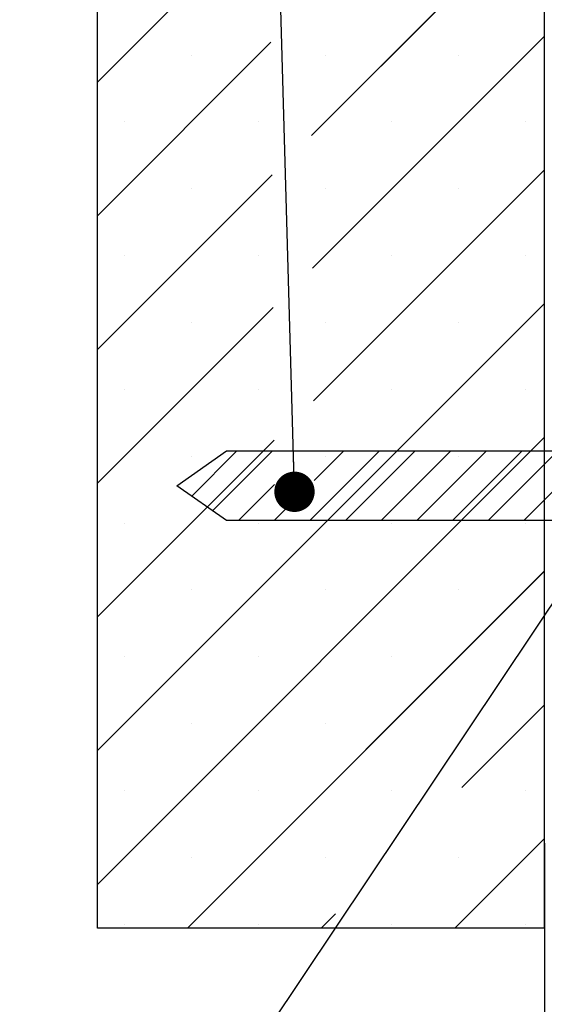
# Paper-space layout 'Feuille 1' of a CAD drawing. Extents: x 118 to 319, y -16 to 274.
# Drawn here: x 148 to 161, y 19 to 44 of the extents above; entities that cross this region are included whole.
import ezdxf

# ---------------------------------------------------------------- set-up
doc = ezdxf.new("R2010")
doc.units = 0
doc.header["$PDSIZE"] = -1
doc.linetypes.add('SLD-CONTINUE', pattern=[0])
doc.layers.get('0').update_dxf_attribs({"linetype": 'CONTINUOUS'})
doc.layers.get('Defpoints').update_dxf_attribs({"linetype": 'CONTINUOUS'})
doc.layers.add('FORMAT', color=7, linetype='SLD-CONTINUE')
doc.styles.add('SLDTEXTSTYLE0', font='TXT', dxfattribs={"width": 0.75})
doc.dimstyles.new('SLDDIMSTYLE2', dxfattribs={"dimtxt": 2.910417, "dimasz": 1.016, "dimexe": 0, "dimexo": 0.0625, "dimgap": 0.727604, "dimtad": 1, "dimlfac": 4, "dimrnd": 1e-09, "dimzin": 12, "dimdsep": 46, "dimtxsty": 'SLDTEXTSTYLE0', "dimblk1": 'DOT', "dimblk2": 'DOT', "dimsah": 1, "dimcen": 0.09, "dimadec": 0, "dimazin": 0, "dimtfac": 1, "dimtofl": 0, "dimtmove": 0, "dimatfit": 3, "dimldrblk": 'DOT', "dimfxl": 1, "dimtolj": 1, "dimtzin": 12, "dimarcsym": 0})
doc.dimstyles.new('SLDDIMSTYLE4', dxfattribs={"dimtxt": 0.18, "dimasz": 1.016, "dimexe": 0, "dimexo": 0.0625, "dimgap": 0, "dimtad": 0, "dimtih": 1, "dimtoh": 1, "dimdec": 0, "dimrnd": 1e-09, "dimzin": 0, "dimdsep": 46, "dimtxsty": 'Standard', "dimblk1": 'DOT', "dimblk2": 'DOT', "dimsah": 1, "dimcen": 0.09, "dimadec": 0, "dimazin": 0, "dimtfac": 1.016, "dimtdec": 0, "dimtofl": 0, "dimtmove": 0, "dimatfit": 3, "dimldrblk": 'DOT', "dimfxl": 1, "dimtolj": 1, "dimtzin": 0, "dimarcsym": 0})

# ---------------------------------------------------------------- blocks, each defined once
blk = doc.blocks.new('_DOT')
at = {"color": 0, "linetype": 'ByBlock'}
blk.add_line((-0.5, 0), (-1, 0), dxfattribs=at)
at = {"color": 0, "linetype": 'ByBlock', "const_width": 0.5}
blk.add_lwpolyline([(-0.25, 0, 1), (0.25, 0, 1)], format="xyb", close=True, dxfattribs=at)
blk = doc.blocks.new('*D78')
at = {"layer": 'Defpoints', "color": 0}
for p in [(162.166, 23.791), (160.918, 22.987), (160.921, -1.067)]:
    blk.add_point(p, dxfattribs=at)
at = {"layer": 'FORMAT', "color": 0, "lineweight": -2}
for p, q in [((162.166, 23.728), (162.168, -1.067)), ((160.918, 22.925), (160.921, -1.067)), ((160.921, -1.067), (155.978, -1.067)), ((159.905, -1.067), (158.889, -1.067)), ((163.184, -1.066), (164.2, -1.066))]:
    blk.add_line(p, q, dxfattribs=at)
at = {"layer": 'FORMAT', "color": 0, "lineweight": -2, "xscale": 1.016, "yscale": 1.016, "zscale": 1.016}
for p, rotation in [((160.921, -1.067), 0.005151807706097301), ((162.168, -1.067), 180.0051518077061)]:
    blk.add_blockref('_DOT', p, dxfattribs=dict(at, rotation=rotation))
at = {"layer": 'FORMAT', "color": 0, "insert": (157.433, 1.116), "char_height": 2.9104, "attachment_point": 5, "rotation": 0.0052, "style": 'SLDTEXTSTYLE0'}
blk.add_mtext('\\A1;5', dxfattribs=at)
blk = doc.blocks.new('*D81')
at = {"layer": 'Defpoints', "color": 0}
for p in [(160.916, 50.791), (175.666, 48.388), (175.666, 42.291)]:
    blk.add_point(p, dxfattribs=at)
at = {"layer": 'FORMAT', "color": 0, "lineweight": -2}
for p, q in [((160.916, 50.728), (160.916, 48.388)), ((161.932, 48.388), (174.65, 48.388)), ((175.666, 42.353), (175.666, 48.388))]:
    blk.add_line(p, q, dxfattribs=at)
at = {"layer": 'FORMAT', "color": 0, "lineweight": -2, "xscale": 1.016, "yscale": 1.016, "zscale": 1.016, "rotation": 180}
blk.add_blockref('_DOT', (160.916, 48.388), dxfattribs=at)
at = {"layer": 'FORMAT', "color": 0, "lineweight": -2, "xscale": 1.016, "yscale": 1.016, "zscale": 1.016}
blk.add_blockref('_DOT', (175.666, 48.388), dxfattribs=at)
at = {"layer": 'FORMAT', "color": 0, "insert": (168.291, 50.571), "char_height": 2.9104, "attachment_point": 5, "style": 'SLDTEXTSTYLE0'}
blk.add_mtext('\\A1;59', dxfattribs=at)
blk = doc.blocks.new('SW_HATCH_0')
at = {"color": 0, "linetype": 'SLD-CONTINUE'}
for p, q in [((-135.61, -8.793), (-129.747, -2.93)), ((-140.997, -7.445), (-136.656, -3.105)), ((-140.997, -10.813), (-136.629, -6.445)), ((-135.583, -12.134), (-129.747, -6.298)), ((-138.634, -6.767), (-138.634, -6.767)), ((-135.267, -6.767), (-135.267, -6.767)), ((-131.899, -6.767), (-131.899, -6.767)), ((-140.318, -8.45), (-140.318, -8.45)), ((-136.951, -8.45), (-136.951, -8.45)), ((-133.583, -8.45), (-133.583, -8.45)), ((-130.215, -8.45), (-130.215, -8.45)), ((-135.556, -15.474), (-129.747, -9.665)), ((-140.997, -14.18), (-136.602, -9.785)), ((-138.634, -10.134), (-138.634, -10.134)), ((-135.267, -10.134), (-135.267, -10.134)), ((-131.899, -10.134), (-131.899, -10.134)), ((-140.318, -11.818), (-140.318, -11.818)), ((-136.951, -11.818), (-136.951, -11.818)), ((-133.583, -11.818), (-133.583, -11.818)), ((-130.215, -11.818), (-130.215, -11.818)), ((-140.997, -24.283), (-129.747, -13.033)), ((-140.997, -17.548), (-136.575, -13.126)), ((-138.634, -13.502), (-138.634, -13.502)), ((-135.267, -13.502), (-135.267, -13.502)), ((-131.899, -13.502), (-131.899, -13.502)), ((-140.318, -15.186), (-140.318, -15.186)), ((-136.951, -15.186), (-136.951, -15.186)), ((-133.583, -15.186), (-133.583, -15.186)), ((-130.215, -15.186), (-130.215, -15.186)), ((-140.997, -27.651), (-129.747, -16.401)), ((-140.997, -20.915), (-136.547, -16.466)), ((-138.626, -17.871), (-137.491, -16.736)), ((-138.098, -18.241), (-136.593, -16.736)), ((-135.649, -18.486), (-133.899, -16.736)), ((-135.539, -17.478), (-134.797, -16.736)), ((-134.751, -18.486), (-133.001, -16.736)), ((-133.853, -18.486), (-132.103, -16.736)), ((-132.955, -18.486), (-131.205, -16.736)), ((-132.057, -18.486), (-130.307, -16.736)), ((-131.159, -18.486), (-129.409, -16.736)), ((-130.261, -18.486), (-128.511, -16.736)), ((-138.634, -16.869), (-138.634, -16.869)), ((-135.267, -16.869), (-135.267, -16.869)), ((-131.899, -16.869), (-131.899, -16.869)), ((-137.445, -18.486), (-136.538, -17.58)), ((-136.547, -18.486), (-135.823, -17.763)), ((-140.318, -18.553), (-140.318, -18.553)), ((-136.951, -18.553), (-136.951, -18.553)), ((-133.583, -18.553), (-133.583, -18.553)), ((-130.215, -18.553), (-130.215, -18.553)), ((-138.73, -28.752), (-129.747, -19.768)), ((-138.634, -20.237), (-138.634, -20.237)), ((-135.267, -20.237), (-135.267, -20.237)), ((-131.899, -20.237), (-131.899, -20.237)), ((-140.318, -21.921), (-140.318, -21.921)), ((-136.951, -21.921), (-136.951, -21.921)), ((-133.583, -21.921), (-133.583, -21.921)), ((-131.821, -25.21), (-129.747, -23.136)), ((-138.634, -23.605), (-138.634, -23.605)), ((-135.267, -23.605), (-135.267, -23.605)), ((-140.318, -25.288), (-140.318, -25.288)), ((-136.951, -25.288), (-136.951, -25.288)), ((-133.583, -25.288), (-133.583, -25.288)), ((-130.215, -25.288), (-130.215, -25.288)), ((-131.995, -28.752), (-129.747, -26.503)), ((-138.634, -26.972), (-138.634, -26.972)), ((-135.267, -26.972), (-135.267, -26.972)), ((-131.899, -26.972), (-131.899, -26.972)), ((-135.363, -28.752), (-135.001, -28.39)), ((-140.318, -28.656), (-140.318, -28.656)), ((-136.951, -28.656), (-136.951, -28.656)), ((-133.583, -28.656), (-133.583, -28.656)), ((-130.215, -28.656), (-130.215, -28.656))]:
    blk.add_line(p, q, dxfattribs=at)

psp = doc.layouts.new('Feuille 1')

# ---------------------------------------------------------------- linework, layer by layer
at = {"color": 7, "linetype": 'SLD-CONTINUE'}
for p, q in [((149.66586, 20.79095), (149.66586, 50.79095)), ((160.91586, 50.79095), (160.91586, 20.79095)), ((149.66586, 42.09758), (154.00628, 46.43801)), ((149.66586, 42.09758), (154.00628, 46.43801)), ((149.66586, 42.09758), (154.00628, 46.43801)), ((155.05271, 40.74923), (160.91586, 46.61239)), ((155.05271, 40.74923), (160.91586, 46.61239)), ((155.05271, 40.74923), (160.91586, 46.61239)), ((155.07994, 37.40887), (160.91586, 43.24479)), ((155.07994, 37.40887), (160.91586, 43.24479)), ((155.07994, 37.40887), (160.91586, 43.24479)), ((149.66586, 38.72998), (154.03352, 43.09764)), ((149.66586, 38.72998), (154.03352, 43.09764)), ((149.66586, 38.72998), (154.03352, 43.09764)), ((149.66586, 35.36239), (154.06076, 39.75729)), ((149.66586, 35.36239), (154.06076, 39.75729)), ((149.66586, 35.36239), (154.06076, 39.75729)), ((155.10718, 34.06852), (160.91586, 39.8772)), ((155.10718, 34.06852), (160.91586, 39.8772)), ((155.10718, 34.06852), (160.91586, 39.8772)), ((149.66586, 25.2596), (160.91586, 36.5096)), ((149.66586, 25.2596), (160.91586, 36.5096)), ((149.66586, 25.2596), (160.91586, 36.5096)), ((149.66586, 31.99479), (154.088, 36.41693)), ((149.66586, 31.99479), (154.088, 36.41693)), ((149.66586, 31.99479), (154.088, 36.41693)), ((149.66586, 21.892), (160.91586, 33.142)), ((149.66586, 21.892), (160.91586, 33.142)), ((149.66586, 21.892), (160.91586, 33.142)), ((149.66586, 28.6272), (154.11524, 33.07657)), ((149.66586, 28.6272), (154.11524, 33.07657)), ((149.66586, 28.6272), (154.11524, 33.07657)), ((151.66586, 31.93133), (152.91586, 32.80633)), ((152.03681, 31.67166), (153.17148, 32.80633)), ((152.03681, 31.67166), (153.17148, 32.80633)), ((152.03681, 31.67166), (153.17148, 32.80633)), ((152.56506, 31.30189), (154.0695, 32.80633)), ((152.56506, 31.30189), (154.0695, 32.80633)), ((152.56506, 31.30189), (154.0695, 32.80633)), ((152.91586, 32.80633), (171.66586, 32.80633)), ((155.01357, 31.05633), (156.76358, 32.80633)), ((155.01357, 31.05633), (156.76358, 32.80633)), ((155.01357, 31.05633), (156.76358, 32.80633)), ((155.12352, 32.0643), (155.86555, 32.80633)), ((155.12352, 32.0643), (155.86555, 32.80633)), ((155.12352, 32.0643), (155.86555, 32.80633)), ((155.91161, 31.05633), (157.6616, 32.80633)), ((155.91161, 31.05633), (157.6616, 32.80633)), ((155.91161, 31.05633), (157.6616, 32.80633)), ((156.80963, 31.05633), (158.55963, 32.80633)), ((156.80963, 31.05633), (158.55963, 32.80633)), ((156.80963, 31.05633), (158.55963, 32.80633)), ((157.70766, 31.05633), (159.45765, 32.80633)), ((157.70766, 31.05633), (159.45765, 32.80633)), ((157.70766, 31.05633), (159.45765, 32.80633)), ((158.60568, 31.05633), (160.35568, 32.80633)), ((158.60568, 31.05633), (160.35568, 32.80633)), ((158.60568, 31.05633), (160.35568, 32.80633)), ((159.50371, 31.05633), (161.2537, 32.80633)), ((159.50371, 31.05633), (161.2537, 32.80633)), ((159.50371, 31.05633), (161.2537, 32.80633)), ((160.40173, 31.05633), (162.15174, 32.80633)), ((160.40173, 31.05633), (162.15174, 32.80633)), ((160.40173, 31.05633), (162.15174, 32.80633)), ((152.91586, 31.05633), (151.66586, 31.93133)), ((153.21752, 31.05633), (154.12432, 31.96312)), ((153.21752, 31.05633), (154.12432, 31.96312)), ((153.21752, 31.05633), (154.12432, 31.96312)), ((154.11556, 31.05633), (154.83931, 31.78009)), ((154.11556, 31.05633), (154.83931, 31.78009)), ((154.11556, 31.05633), (154.83931, 31.78009)), ((171.66586, 31.05633), (152.91586, 31.05633)), ((151.9324, 20.79095), (160.91586, 29.77441)), ((151.9324, 20.79095), (160.91586, 29.77441)), ((151.9324, 20.79095), (160.91586, 29.77441)), ((158.84213, 24.33308), (160.91586, 26.40681)), ((158.84213, 24.33308), (160.91586, 26.40681)), ((158.84213, 24.33308), (160.91586, 26.40681)), ((158.66759, 20.79095), (160.91586, 23.03921)), ((158.66759, 20.79095), (160.91586, 23.03921)), ((158.66759, 20.79095), (160.91586, 23.03921)), ((155.3, 20.79095), (155.66178, 21.15273)), ((155.3, 20.79095), (155.66178, 21.15273)), ((155.3, 20.79095), (155.66178, 21.15273)), ((160.91586, 20.79095), (149.66586, 20.79095))]:
    psp.add_line(p, q, dxfattribs=at)

# ---------------------------------------------------------------- block references
psp.add_blockref('SW_HATCH_0', (290.6627, 49.54269), dxfattribs=at)

# ---------------------------------------------------------------- dimensions: what is measured, and where the dimension line sits
at = {"layer": 'FORMAT'}
dim = psp.add_linear_dim(base=(175.66586, 48.38833), p1=(160.91586, 50.79095), p2=(175.66586, 42.29095), angle=0, dimstyle='SLDDIMSTYLE2', dxfattribs=at)
dim.commit()
dim.dimension.update_dxf_attribs({"geometry": '*D81', "text_midpoint": (168.29086, 48.38833), "dimtype": 160})
dim = psp.add_linear_dim(base=(160.92052, -1.06663), p1=(162.16586, 23.79095), p2=(160.91836, 22.98722), angle=0.005152, text='5', dimstyle='SLDDIMSTYLE2', dxfattribs=at)
dim.commit()
dim.dimension.update_dxf_attribs({"geometry": '*D78', "text_midpoint": (157.43332, -1.06695), "dimtype": 160})

# ---------------------------------------------------------------- leaders
at = {"color": 7, "linetype": 'Continuous'}
for points in [[(154.62584, 31.77835), (154.05545, 51.85441), (147.70545, 51.85441)], [(161.88849, 30.11881), (150.47072, 13.04844), (148.08424, 13.04844)]]:
    psp.add_leader(points, dimstyle='SLDDIMSTYLE4', override={"dimldrblk": 'DOT'}, dxfattribs=at)

doc.saveas('drawing.dxf')
